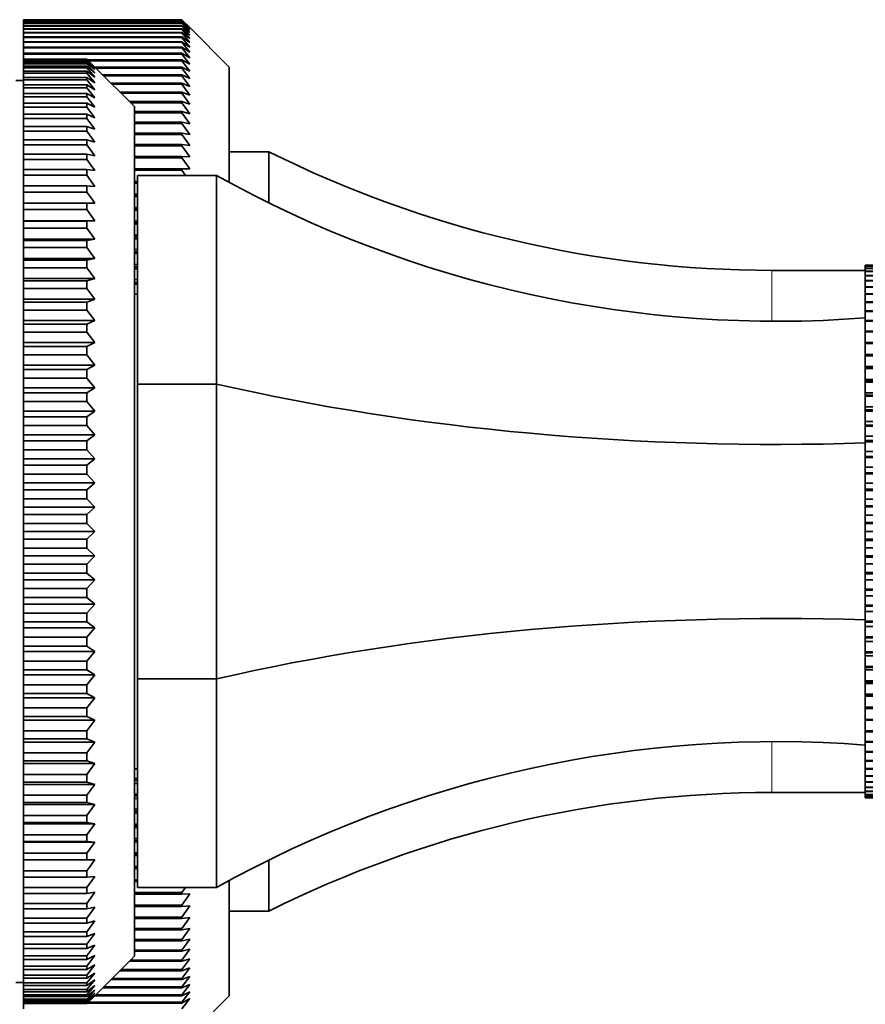
# Model space of a CAD drawing. Units: millimetres. Extents: x 0 to 1501, y 0 to 1253.
# Drawn here: x 1271 to 1324, y 670 to 732 of the extents above; entities that cross this region are included whole.
import ezdxf

# ---------------------------------------------------------------- set-up
doc = ezdxf.new("R2010")
doc.units = ezdxf.units.MM
doc.layers.add('DV3_Défaut', color=7, linetype='Continuous')
doc.layers.add('Défaut', color=7, linetype='Continuous')

# ---------------------------------------------------------------- blocks, each defined once
blk = doc.blocks.new('SE2')
at = {"layer": 'DV3_Défaut', "color": 7, "linetype": 'Continuous', "lineweight": 35}
for p, q in [((1271.275, 732.411), (1281.275, 732.411)), ((1271.275, 732.408), (1271.275, 732.411)), ((1271.275, 732.408), (1271.275, 732.374)), ((1281.275, 732.408), (1271.275, 732.408)), ((1271.275, 732.374), (1281.275, 732.374)), ((1271.275, 732.366), (1271.275, 732.374)), ((1271.275, 732.366), (1271.275, 732.297)), ((1281.275, 732.366), (1271.275, 732.366)), ((1271.275, 732.297), (1281.275, 732.297)), ((1271.275, 732.285), (1271.275, 732.297)), ((1271.275, 732.285), (1271.275, 732.182)), ((1281.275, 732.285), (1271.275, 732.285)), ((1271.275, 732.182), (1281.275, 732.182)), ((1271.275, 732.165), (1271.275, 732.182)), ((1271.275, 732.165), (1271.275, 732.027)), ((1281.275, 732.165), (1271.275, 732.165)), ((1271.275, 732.027), (1281.275, 732.027)), ((1271.275, 732.005), (1271.275, 732.027)), ((1271.275, 732.005), (1271.275, 731.833)), ((1281.275, 732.005), (1271.275, 732.005)), ((1281.275, 732.411), (1281.775, 731.914)), ((1281.275, 732.408), (1281.275, 732.411)), ((1281.775, 731.895), (1281.275, 732.408)), ((1281.275, 732.374), (1281.775, 731.895)), ((1281.275, 732.366), (1281.275, 732.374)), ((1281.775, 731.837), (1281.275, 732.366)), ((1281.275, 732.297), (1281.775, 731.837)), ((1281.275, 732.285), (1281.275, 732.297)), ((1281.775, 731.74), (1281.275, 732.285)), ((1281.275, 732.182), (1281.775, 731.74)), ((1281.275, 732.165), (1281.275, 732.182)), ((1281.775, 731.604), (1281.275, 732.165)), ((1281.275, 732.027), (1281.775, 731.604)), ((1281.275, 732.005), (1281.275, 732.027)), ((1281.775, 731.431), (1281.275, 732.005)), ((1284.275, 729.414), (1281.775, 731.914)), ((1271.275, 731.833), (1281.275, 731.833)), ((1271.275, 731.807), (1271.275, 731.833)), ((1271.275, 731.807), (1271.275, 731.601)), ((1281.275, 731.807), (1271.275, 731.807)), ((1271.275, 731.601), (1281.275, 731.601)), ((1271.275, 731.57), (1271.275, 731.601)), ((1271.275, 731.57), (1271.275, 731.33)), ((1281.275, 731.57), (1271.275, 731.57)), ((1271.275, 731.33), (1281.275, 731.33)), ((1271.275, 731.294), (1271.275, 731.33)), ((1271.275, 731.294), (1271.275, 731.021)), ((1281.275, 731.294), (1271.275, 731.294)), ((1281.275, 731.833), (1281.775, 731.431)), ((1281.275, 731.807), (1281.275, 731.833)), ((1281.775, 731.218), (1281.275, 731.807)), ((1281.275, 731.601), (1281.775, 731.218)), ((1281.275, 731.57), (1281.275, 731.601)), ((1281.775, 730.968), (1281.275, 731.57)), ((1281.275, 731.33), (1281.775, 730.968)), ((1281.275, 731.294), (1281.275, 731.33)), ((1281.775, 730.681), (1281.275, 731.294)), ((1271.275, 731.021), (1281.275, 731.021)), ((1271.275, 730.981), (1271.275, 731.021)), ((1271.275, 730.981), (1271.275, 730.674)), ((1281.275, 730.981), (1271.275, 730.981)), ((1271.275, 730.674), (1281.275, 730.674)), ((1271.275, 730.63), (1271.275, 730.674)), ((1271.275, 730.63), (1271.275, 730.29)), ((1281.275, 730.63), (1271.275, 730.63)), ((1281.275, 731.021), (1281.775, 730.681)), ((1281.275, 730.981), (1281.275, 731.021)), ((1281.775, 730.356), (1281.275, 730.981)), ((1281.275, 730.674), (1281.775, 730.356)), ((1281.275, 730.63), (1281.275, 730.674)), ((1281.775, 729.994), (1281.275, 730.63)), ((1271.275, 730.29), (1281.275, 730.29)), ((1271.275, 730.241), (1271.275, 730.29)), ((1271.275, 730.241), (1271.275, 729.91)), ((1281.275, 730.241), (1271.275, 730.241)), ((1281.275, 730.29), (1281.775, 729.994)), ((1281.275, 730.241), (1281.275, 730.29)), ((1281.775, 729.595), (1281.275, 730.241)), ((1271.275, 729.91), (1275.275, 729.91)), ((1271.275, 729.895), (1271.275, 729.91)), ((1271.275, 729.895), (1271.275, 729.843)), ((1275.275, 729.895), (1271.275, 729.895)), ((1271.275, 729.843), (1275.275, 729.843)), ((1271.275, 729.799), (1271.275, 729.843)), ((1271.275, 729.799), (1271.275, 729.695)), ((1275.275, 729.799), (1271.275, 729.799)), ((1271.275, 729.695), (1275.275, 729.695)), ((1271.275, 729.62), (1271.275, 729.695)), ((1271.275, 729.62), (1271.275, 729.465)), ((1275.275, 729.62), (1271.275, 729.62)), ((1271.275, 729.465), (1275.275, 729.465)), ((1271.275, 729.361), (1271.275, 729.465)), ((1275.275, 729.91), (1275.775, 729.414)), ((1275.275, 729.895), (1275.275, 729.91)), ((1275.775, 729.374), (1275.275, 729.895)), ((1275.275, 729.843), (1275.775, 729.374)), ((1275.275, 729.799), (1275.275, 729.843)), ((1275.775, 729.254), (1275.275, 729.799)), ((1275.275, 729.695), (1275.775, 729.254)), ((1275.275, 729.62), (1275.275, 729.695)), ((1275.775, 729.053), (1275.275, 729.62)), ((1275.275, 729.465), (1275.775, 729.053)), ((1275.275, 729.361), (1275.275, 729.465)), ((1275.316, 729.869), (1281.275, 729.869)), ((1281.275, 729.816), (1275.37, 729.816)), ((1278.275, 726.914), (1275.775, 729.414)), ((1275.777, 729.412), (1281.275, 729.412)), ((1281.275, 729.869), (1281.775, 729.595)), ((1281.275, 729.816), (1281.275, 729.869)), ((1281.775, 729.161), (1281.275, 729.816)), ((1281.275, 729.412), (1281.775, 729.161)), ((1281.275, 729.355), (1281.275, 729.412)), ((1284.275, 722.125), (1284.275, 729.414)), ((1271.275, 729.361), (1271.275, 729.155)), ((1275.275, 729.361), (1271.275, 729.361)), ((1271.275, 729.155), (1275.275, 729.155)), ((1271.275, 729.022), (1271.275, 729.155)), ((1271.275, 729.022), (1271.275, 728.765)), ((1275.275, 729.022), (1271.275, 729.022)), ((1271.275, 728.765), (1275.275, 728.765)), ((1271.275, 728.603), (1271.275, 728.765)), ((1275.775, 728.773), (1275.275, 729.361)), ((1275.275, 729.155), (1275.775, 728.773)), ((1275.275, 729.022), (1275.275, 729.155)), ((1275.775, 728.414), (1275.275, 729.022)), ((1275.275, 728.765), (1275.775, 728.414)), ((1275.275, 728.603), (1275.275, 728.765)), ((1281.275, 729.355), (1275.835, 729.355)), ((1276.27, 728.919), (1281.275, 728.919)), ((1281.275, 728.857), (1276.332, 728.857)), ((1281.775, 728.691), (1281.275, 729.355)), ((1281.275, 728.919), (1281.775, 728.691)), ((1281.275, 728.857), (1281.275, 728.919)), ((1281.775, 728.186), (1281.275, 728.857)), ((1271.275, 728.564), (1270.775, 728.564)), ((1271.275, 728.603), (1271.275, 728.296)), ((1275.275, 728.603), (1271.275, 728.603)), ((1271.275, 728.296), (1275.275, 728.296)), ((1271.275, 728.106), (1271.275, 728.296)), ((1275.775, 727.978), (1275.275, 728.603)), ((1275.275, 728.296), (1275.775, 727.978)), ((1275.275, 728.106), (1275.275, 728.296)), ((1276.798, 728.391), (1281.275, 728.391)), ((1281.275, 728.325), (1276.864, 728.325)), ((1281.275, 728.391), (1281.775, 728.186)), ((1281.275, 728.325), (1281.275, 728.391)), ((1281.775, 727.647), (1281.275, 728.325)), ((1271.275, 728.106), (1271.275, 727.75)), ((1275.275, 728.106), (1271.275, 728.106)), ((1271.275, 727.75), (1275.275, 727.75)), ((1271.275, 727.532), (1271.275, 727.75)), ((1271.275, 727.532), (1271.275, 727.128)), ((1275.275, 727.532), (1271.275, 727.532)), ((1275.775, 727.465), (1275.275, 728.106)), ((1275.275, 727.75), (1275.775, 727.465)), ((1275.275, 727.532), (1275.275, 727.75)), ((1275.775, 726.877), (1275.275, 727.532)), ((1277.36, 727.829), (1281.275, 727.829)), ((1281.275, 727.759), (1277.431, 727.759)), ((1281.275, 727.829), (1281.775, 727.647)), ((1281.275, 727.759), (1281.275, 727.829)), ((1281.775, 727.075), (1281.275, 727.759)), ((1271.275, 727.128), (1275.275, 727.128)), ((1271.275, 726.882), (1271.275, 727.128)), ((1275.275, 727.128), (1275.775, 726.877)), ((1275.275, 726.882), (1275.275, 727.128)), ((1277.956, 727.233), (1281.275, 727.233)), ((1281.275, 727.158), (1278.031, 727.158)), ((1278.275, 726.914), (1278.275, 673.214)), ((1281.275, 727.233), (1281.775, 727.075)), ((1281.275, 727.158), (1281.275, 727.233)), ((1281.775, 726.469), (1281.275, 727.158)), ((1271.275, 726.882), (1271.275, 726.432)), ((1275.275, 726.882), (1271.275, 726.882)), ((1271.275, 726.432), (1275.275, 726.432)), ((1271.275, 726.16), (1271.275, 726.432)), ((1275.775, 726.215), (1275.275, 726.882)), ((1275.275, 726.432), (1275.775, 726.215)), ((1275.275, 726.16), (1275.275, 726.432)), ((1278.275, 726.603), (1281.275, 726.603)), ((1281.275, 726.525), (1278.275, 726.525)), ((1281.275, 726.603), (1281.775, 726.469)), ((1281.275, 726.525), (1281.275, 726.603)), ((1281.775, 725.832), (1281.275, 726.525)), ((1271.275, 726.16), (1271.275, 725.664)), ((1275.275, 726.16), (1271.275, 726.16)), ((1271.275, 725.664), (1275.275, 725.664)), ((1271.275, 725.365), (1271.275, 725.664)), ((1275.775, 725.482), (1275.275, 726.16)), ((1275.275, 725.664), (1275.775, 725.482)), ((1275.275, 725.365), (1275.275, 725.664)), ((1278.275, 725.941), (1281.275, 725.941)), ((1281.275, 725.859), (1278.275, 725.859)), ((1281.275, 725.941), (1281.775, 725.832)), ((1281.275, 725.859), (1281.275, 725.941)), ((1281.775, 725.163), (1281.275, 725.859)), ((1271.275, 725.365), (1271.275, 724.825)), ((1275.275, 725.365), (1271.275, 725.365)), ((1275.775, 724.679), (1275.275, 725.365)), ((1278.275, 725.248), (1281.275, 725.248)), ((1281.275, 725.162), (1278.275, 725.162)), ((1281.275, 725.248), (1281.775, 725.163)), ((1281.275, 725.162), (1281.275, 725.248)), ((1281.775, 724.463), (1281.275, 725.162)), ((1271.275, 724.825), (1275.275, 724.825)), ((1271.275, 724.502), (1271.275, 724.825)), ((1271.275, 724.502), (1271.275, 723.919)), ((1275.275, 724.502), (1271.275, 724.502)), ((1275.275, 724.825), (1275.775, 724.679)), ((1275.275, 724.502), (1275.275, 724.825)), ((1275.775, 723.809), (1275.275, 724.502)), ((1278.275, 724.524), (1281.275, 724.524)), ((1281.275, 724.434), (1278.275, 724.434)), ((1281.275, 724.524), (1281.775, 724.463)), ((1281.275, 724.434), (1281.275, 724.524)), ((1281.775, 723.734), (1281.275, 724.434)), ((1271.275, 723.919), (1275.275, 723.919)), ((1271.275, 723.571), (1271.275, 723.919)), ((1275.275, 723.919), (1275.775, 723.809)), ((1275.275, 723.571), (1275.275, 723.919)), ((1286.775, 724.064), (1284.275, 724.064)), ((1286.775, 720.833), (1286.775, 724.064)), ((1271.275, 723.571), (1271.275, 722.947)), ((1275.275, 723.571), (1271.275, 723.571)), ((1275.775, 722.874), (1275.275, 723.571)), ((1278.275, 723.77), (1281.275, 723.77)), ((1281.275, 723.677), (1278.275, 723.677)), ((1281.275, 723.77), (1281.775, 723.734)), ((1281.275, 723.677), (1281.275, 723.77)), ((1281.775, 722.975), (1281.275, 723.677)), ((1271.275, 722.947), (1275.275, 722.947)), ((1271.275, 722.576), (1271.275, 722.947)), ((1271.275, 722.576), (1271.275, 721.912)), ((1275.275, 722.576), (1271.275, 722.576)), ((1275.275, 722.947), (1275.775, 722.874)), ((1275.275, 722.576), (1275.275, 722.947)), ((1275.775, 721.876), (1275.275, 722.576)), ((1278.275, 722.988), (1281.275, 722.988)), ((1281.275, 722.891), (1278.275, 722.891)), ((1278.475, 709.384), (1278.475, 722.564)), ((1283.475, 722.564), (1278.475, 722.564)), ((1281.275, 722.988), (1281.775, 722.975)), ((1281.275, 722.891), (1281.275, 722.988)), ((1281.507, 722.564), (1281.275, 722.891)), ((1283.475, 709.384), (1283.475, 722.564)), ((1271.275, 721.912), (1275.275, 721.912)), ((1271.275, 721.519), (1271.275, 721.912)), ((1275.275, 721.912), (1275.775, 721.876)), ((1275.275, 721.519), (1275.275, 721.912)), ((1278.475, 722.189), (1278.275, 722.189)), ((1278.275, 722.177), (1278.475, 722.177)), ((1278.475, 722.077), (1278.275, 722.077)), ((1271.275, 721.519), (1271.275, 720.818)), ((1275.275, 721.519), (1271.275, 721.519)), ((1278.475, 721.376), (1278.275, 721.376)), ((1278.275, 721.34), (1278.475, 721.34)), ((1271.275, 720.818), (1275.275, 720.818)), ((1271.275, 720.404), (1271.275, 720.818)), ((1275.275, 720.818), (1275.775, 720.818)), ((1275.275, 720.404), (1275.275, 720.818)), ((1278.475, 721.236), (1278.275, 721.236)), ((1271.275, 720.404), (1271.275, 719.703)), ((1275.275, 720.404), (1271.275, 720.404)), ((1275.775, 719.703), (1275.275, 720.404)), ((1278.475, 720.537), (1278.275, 720.537)), ((1278.275, 720.476), (1278.475, 720.476)), ((1278.475, 720.37), (1278.275, 720.37)), ((1271.275, 719.703), (1271.275, 719.667)), ((1275.775, 719.703), (1271.275, 719.703)), ((1271.275, 719.667), (1275.275, 719.667)), ((1271.275, 719.232), (1271.275, 719.667)), ((1275.275, 719.667), (1275.775, 719.703)), ((1275.275, 719.232), (1275.275, 719.667)), ((1278.475, 719.673), (1278.275, 719.673)), ((1278.275, 719.588), (1278.475, 719.588)), ((1278.475, 719.478), (1278.275, 719.478)), ((1271.275, 719.232), (1271.275, 718.535)), ((1275.275, 719.232), (1271.275, 719.232)), ((1275.775, 718.535), (1275.275, 719.232)), ((1271.275, 718.535), (1271.275, 718.462)), ((1275.775, 718.535), (1271.275, 718.535)), ((1271.275, 718.462), (1275.275, 718.462)), ((1271.275, 718.009), (1271.275, 718.462)), ((1275.275, 718.462), (1275.775, 718.535)), ((1275.275, 718.009), (1275.275, 718.462)), ((1278.475, 718.785), (1278.275, 718.785)), ((1278.275, 718.676), (1278.475, 718.676)), ((1278.475, 718.564), (1278.275, 718.564)), ((1271.275, 718.009), (1271.275, 717.316)), ((1275.275, 718.009), (1271.275, 718.009)), ((1275.775, 717.316), (1275.275, 718.009)), ((1278.475, 717.875), (1278.275, 717.875)), ((1278.275, 717.741), (1278.475, 717.741)), ((1278.475, 717.626), (1278.275, 717.626)), ((1271.275, 717.316), (1271.275, 717.206)), ((1275.775, 717.316), (1271.275, 717.316)), ((1271.275, 717.206), (1275.275, 717.206)), ((1271.275, 716.736), (1271.275, 717.206)), ((1275.275, 717.206), (1275.775, 717.316)), ((1275.275, 716.736), (1275.275, 717.206)), ((1278.475, 716.942), (1278.275, 716.942)), ((1271.275, 716.736), (1271.275, 716.05)), ((1275.275, 716.736), (1271.275, 716.736)), ((1275.775, 716.05), (1275.275, 716.736)), ((1278.275, 716.785), (1278.475, 716.785)), ((1278.475, 716.667), (1278.275, 716.667)), ((1318.569, 716.564), (1324.475, 716.564)), ((1324.475, 716.897), (1326.975, 716.897)), ((1324.475, 716.894), (1324.475, 716.897)), ((1324.475, 716.894), (1324.475, 716.832)), ((1326.975, 716.894), (1324.475, 716.894)), ((1324.475, 716.832), (1326.975, 716.832)), ((1324.475, 716.826), (1324.475, 716.832)), ((1324.475, 716.826), (1324.475, 716.702)), ((1326.975, 716.826), (1324.475, 716.826)), ((1324.475, 716.702), (1326.975, 716.702)), ((1324.475, 716.691), (1324.475, 716.702)), ((1324.475, 716.691), (1324.475, 716.506)), ((1326.975, 716.691), (1324.475, 716.691)), ((1324.475, 716.506), (1326.975, 716.506)), ((1324.475, 716.49), (1324.475, 716.506)), ((1324.475, 716.49), (1324.475, 716.245)), ((1326.975, 716.49), (1324.475, 716.49)), ((1271.275, 716.05), (1271.275, 715.904)), ((1275.775, 716.05), (1271.275, 716.05)), ((1271.275, 715.904), (1275.275, 715.904)), ((1271.275, 715.417), (1271.275, 715.904)), ((1275.275, 715.904), (1275.775, 716.05)), ((1275.275, 715.417), (1275.275, 715.904)), ((1278.475, 715.989), (1278.275, 715.989)), ((1278.275, 715.808), (1278.475, 715.808)), ((1278.475, 715.688), (1278.275, 715.688)), ((1324.475, 716.245), (1326.975, 716.245)), ((1324.475, 716.225), (1324.475, 716.245)), ((1324.475, 716.225), (1324.475, 715.921)), ((1326.975, 716.225), (1324.475, 716.225)), ((1324.475, 715.921), (1326.975, 715.921)), ((1324.475, 715.896), (1324.475, 715.921)), ((1324.475, 715.896), (1324.475, 715.533)), ((1326.975, 715.896), (1324.475, 715.896)), ((1271.275, 715.417), (1271.275, 714.739)), ((1275.275, 715.417), (1271.275, 715.417)), ((1275.775, 714.739), (1275.275, 715.417)), ((1324.475, 715.533), (1326.975, 715.533)), ((1324.475, 715.504), (1324.475, 715.533)), ((1324.475, 715.504), (1324.475, 715.085)), ((1326.975, 715.504), (1324.475, 715.504)), ((1324.475, 715.085), (1326.975, 715.085)), ((1324.475, 715.052), (1324.475, 715.085)), ((1271.275, 714.739), (1271.275, 714.558)), ((1275.775, 714.739), (1271.275, 714.739)), ((1271.275, 714.558), (1275.275, 714.558)), ((1271.275, 714.056), (1271.275, 714.558)), ((1275.275, 714.558), (1275.775, 714.739)), ((1275.275, 714.056), (1275.275, 714.558)), ((1278.475, 715.064), (1278.275, 715.064)), ((1324.475, 715.052), (1324.475, 714.577)), ((1326.975, 715.052), (1324.475, 715.052)), ((1324.475, 714.577), (1326.975, 714.577)), ((1324.475, 714.54), (1324.475, 714.577)), ((1324.475, 714.54), (1324.475, 714.012)), ((1326.975, 714.54), (1324.475, 714.54)), ((1271.275, 714.056), (1271.275, 713.389)), ((1275.275, 714.056), (1271.275, 714.056)), ((1275.775, 713.389), (1275.275, 714.056)), ((1324.475, 714.012), (1326.975, 714.012)), ((1324.475, 713.972), (1324.475, 714.012)), ((1324.475, 713.972), (1324.475, 713.392)), ((1326.975, 713.972), (1324.475, 713.972)), ((1271.275, 713.389), (1271.275, 713.172)), ((1275.775, 713.389), (1271.275, 713.389)), ((1275.275, 713.172), (1275.775, 713.389)), ((1324.475, 713.392), (1326.975, 713.392)), ((1324.475, 713.348), (1324.475, 713.392)), ((1324.475, 713.348), (1324.475, 712.72)), ((1326.975, 713.348), (1324.475, 713.348)), ((1271.275, 713.172), (1275.275, 713.172)), ((1271.275, 712.657), (1271.275, 713.172)), ((1271.275, 712.657), (1271.275, 712.002)), ((1275.275, 712.657), (1271.275, 712.657)), ((1275.275, 712.657), (1275.275, 713.172)), ((1275.775, 712.002), (1275.275, 712.657)), ((1324.475, 712.72), (1326.975, 712.72)), ((1324.475, 712.672), (1324.475, 712.72)), ((1324.475, 712.672), (1324.475, 711.997)), ((1326.975, 712.672), (1324.475, 712.672)), ((1271.275, 712.002), (1271.275, 711.751)), ((1275.775, 712.002), (1271.275, 712.002)), ((1275.275, 711.751), (1275.775, 712.002)), ((1324.475, 711.997), (1326.975, 711.997)), ((1324.475, 711.946), (1324.475, 711.997)), ((1271.275, 711.751), (1275.275, 711.751)), ((1271.275, 711.223), (1271.275, 711.751)), ((1275.275, 711.223), (1275.275, 711.751)), ((1324.475, 711.946), (1324.475, 711.25)), ((1326.975, 711.946), (1324.475, 711.946)), ((1271.275, 711.223), (1271.275, 710.583)), ((1275.275, 711.223), (1271.275, 711.223)), ((1275.775, 710.583), (1275.275, 711.223)), ((1324.475, 711.25), (1324.475, 711.228)), ((1327.004, 711.25), (1324.475, 711.25)), ((1324.475, 711.228), (1326.975, 711.228)), ((1324.475, 711.173), (1324.475, 711.228)), ((1324.475, 711.173), (1324.475, 710.48)), ((1326.975, 711.173), (1324.475, 711.173)), ((1271.275, 710.583), (1271.275, 710.297)), ((1275.775, 710.583), (1271.275, 710.583)), ((1271.275, 710.297), (1275.275, 710.297)), ((1271.275, 709.759), (1271.275, 710.297)), ((1275.275, 710.297), (1275.775, 710.583)), ((1275.275, 709.759), (1275.275, 710.297)), ((1324.475, 710.48), (1324.475, 710.414)), ((1327.004, 710.48), (1324.475, 710.48)), ((1324.475, 710.414), (1326.975, 710.414)), ((1324.475, 710.357), (1324.475, 710.414)), ((1324.475, 710.357), (1324.475, 709.669)), ((1326.975, 710.357), (1324.475, 710.357)), ((1271.275, 709.759), (1271.275, 709.134)), ((1275.275, 709.759), (1271.275, 709.759)), ((1275.775, 709.134), (1275.275, 709.759)), ((1324.475, 709.669), (1324.475, 709.559)), ((1327.004, 709.669), (1324.475, 709.669)), ((1324.475, 709.559), (1326.975, 709.559)), ((1324.475, 709.5), (1324.475, 709.559)), ((1324.475, 709.5), (1324.475, 708.82)), ((1326.975, 709.5), (1324.475, 709.5)), ((1271.275, 709.134), (1271.275, 708.816)), ((1275.775, 709.134), (1271.275, 709.134)), ((1275.275, 708.816), (1275.775, 709.134)), ((1278.475, 690.745), (1278.475, 709.384)), ((1283.475, 709.384), (1278.475, 709.384)), ((1283.475, 690.745), (1283.475, 709.384)), ((1271.275, 708.816), (1275.275, 708.816)), ((1271.275, 708.268), (1271.275, 708.816)), ((1271.275, 708.268), (1271.275, 707.661)), ((1275.275, 708.268), (1271.275, 708.268)), ((1275.275, 708.268), (1275.275, 708.816)), ((1275.775, 707.661), (1275.275, 708.268)), ((1324.475, 708.82), (1324.475, 708.668)), ((1327.004, 708.82), (1324.475, 708.82)), ((1324.475, 708.668), (1326.975, 708.668)), ((1324.475, 708.605), (1324.475, 708.668)), ((1324.475, 708.605), (1324.475, 707.936)), ((1326.975, 708.605), (1324.475, 708.605)), ((1271.275, 707.661), (1271.275, 707.31)), ((1275.775, 707.661), (1271.275, 707.661)), ((1275.275, 707.31), (1275.775, 707.661)), ((1324.475, 707.936), (1324.475, 707.742)), ((1327.004, 707.936), (1324.475, 707.936)), ((1324.475, 707.742), (1326.975, 707.742)), ((1324.475, 707.677), (1324.475, 707.742)), ((1324.475, 707.677), (1324.475, 707.021)), ((1326.975, 707.677), (1324.475, 707.677)), ((1271.275, 707.31), (1275.275, 707.31)), ((1271.275, 706.755), (1271.275, 707.31)), ((1275.275, 706.755), (1275.275, 707.31)), ((1324.475, 707.021), (1324.475, 706.785)), ((1327.004, 707.021), (1324.475, 707.021)), ((1271.275, 706.755), (1271.275, 706.167)), ((1275.275, 706.755), (1271.275, 706.755)), ((1275.775, 706.167), (1275.275, 706.755)), ((1324.475, 706.785), (1326.975, 706.785)), ((1324.475, 706.719), (1324.475, 706.785)), ((1324.475, 706.719), (1324.475, 706.079)), ((1326.975, 706.719), (1324.475, 706.719)), ((1271.275, 706.167), (1271.275, 705.785)), ((1275.775, 706.167), (1271.275, 706.167)), ((1271.275, 705.785), (1275.275, 705.785)), ((1271.275, 705.223), (1271.275, 705.785)), ((1275.275, 705.785), (1275.775, 706.167)), ((1275.275, 705.223), (1275.275, 705.785)), ((1324.475, 706.079), (1324.475, 705.803)), ((1327.004, 706.079), (1324.475, 706.079)), ((1324.475, 705.803), (1326.975, 705.803)), ((1324.475, 705.735), (1324.475, 705.803)), ((1324.475, 705.735), (1324.475, 705.114)), ((1326.975, 705.735), (1324.475, 705.735)), ((1271.275, 705.223), (1271.275, 704.656)), ((1275.275, 705.223), (1271.275, 705.223)), ((1275.775, 704.656), (1275.275, 705.223)), ((1324.475, 705.114), (1324.475, 704.797)), ((1327.004, 705.114), (1324.475, 705.114)), ((1271.275, 704.656), (1271.275, 704.244)), ((1275.775, 704.656), (1271.275, 704.656)), ((1275.275, 704.244), (1275.775, 704.656)), ((1324.475, 704.797), (1326.975, 704.797)), ((1324.475, 704.728), (1324.475, 704.797)), ((1324.475, 704.728), (1324.475, 704.128)), ((1326.975, 704.728), (1324.475, 704.728)), ((1271.275, 704.244), (1275.275, 704.244)), ((1271.275, 703.677), (1271.275, 704.244)), ((1275.275, 703.677), (1275.275, 704.244)), ((1324.475, 704.128), (1324.475, 703.773)), ((1327.004, 704.128), (1324.475, 704.128)), ((1271.275, 703.677), (1271.275, 703.132)), ((1275.275, 703.677), (1271.275, 703.677)), ((1275.775, 703.132), (1275.275, 703.677)), ((1324.475, 703.773), (1326.975, 703.773)), ((1324.475, 703.703), (1324.475, 703.773)), ((1324.475, 703.703), (1324.475, 703.126)), ((1326.975, 703.703), (1324.475, 703.703)), ((1271.275, 703.132), (1271.275, 702.691)), ((1275.775, 703.132), (1271.275, 703.132)), ((1271.275, 702.691), (1275.275, 702.691)), ((1271.275, 702.122), (1271.275, 702.691)), ((1275.275, 702.691), (1275.775, 703.132)), ((1275.275, 702.122), (1275.275, 702.691)), ((1324.475, 703.126), (1324.475, 702.734)), ((1327.004, 703.126), (1324.475, 703.126)), ((1324.475, 702.734), (1326.975, 702.734)), ((1324.475, 702.663), (1324.475, 702.734)), ((1324.475, 702.663), (1324.475, 702.112)), ((1326.975, 702.663), (1324.475, 702.663)), ((1271.275, 702.122), (1271.275, 701.601)), ((1275.275, 702.122), (1271.275, 702.122)), ((1275.775, 701.601), (1275.275, 702.122)), ((1324.475, 702.112), (1324.475, 701.685)), ((1327.004, 702.112), (1324.475, 702.112)), ((1271.275, 701.601), (1271.275, 701.131)), ((1275.775, 701.601), (1271.275, 701.601)), ((1275.275, 701.131), (1275.775, 701.601)), ((1324.475, 701.685), (1326.975, 701.685)), ((1324.475, 701.613), (1324.475, 701.685)), ((1324.475, 701.613), (1324.475, 701.09)), ((1326.975, 701.613), (1324.475, 701.613)), ((1271.275, 701.131), (1275.275, 701.131)), ((1271.275, 700.56), (1271.275, 701.131)), ((1275.275, 700.56), (1275.275, 701.131)), ((1324.475, 701.09), (1324.475, 700.63)), ((1327.004, 701.09), (1324.475, 701.09)), ((1271.275, 700.56), (1271.275, 700.064)), ((1275.275, 700.56), (1271.275, 700.56)), ((1275.775, 700.064), (1275.275, 700.56)), ((1324.475, 700.63), (1326.975, 700.63)), ((1324.475, 700.557), (1324.475, 700.63)), ((1324.475, 700.557), (1324.475, 700.064)), ((1326.975, 700.557), (1324.475, 700.557)), ((1271.275, 700.064), (1271.275, 699.569)), ((1275.775, 700.064), (1271.275, 700.064)), ((1271.275, 699.569), (1275.275, 699.569)), ((1271.275, 698.998), (1271.275, 699.569)), ((1275.275, 699.569), (1275.775, 700.064)), ((1275.275, 698.998), (1275.275, 699.569)), ((1324.475, 700.064), (1324.475, 699.572)), ((1327.004, 700.064), (1324.475, 700.064)), ((1324.475, 699.572), (1326.975, 699.572)), ((1324.475, 699.499), (1324.475, 699.572)), ((1271.275, 698.998), (1271.275, 698.528)), ((1275.275, 698.998), (1271.275, 698.998)), ((1275.775, 698.528), (1275.275, 698.998)), ((1324.475, 699.499), (1324.475, 699.038)), ((1326.975, 699.499), (1324.475, 699.499)), ((1324.475, 699.038), (1324.475, 698.516)), ((1327.004, 699.038), (1324.475, 699.038)), ((1271.275, 698.528), (1271.275, 698.007)), ((1275.775, 698.528), (1271.275, 698.528)), ((1275.275, 698.007), (1275.775, 698.528)), ((1324.475, 698.516), (1326.975, 698.516)), ((1324.475, 698.444), (1324.475, 698.516)), ((1324.475, 698.444), (1324.475, 698.017)), ((1326.975, 698.444), (1324.475, 698.444)), ((1271.275, 698.007), (1275.275, 698.007)), ((1271.275, 697.438), (1271.275, 698.007)), ((1275.275, 697.438), (1275.275, 698.007)), ((1324.475, 698.017), (1324.475, 697.466)), ((1327.004, 698.017), (1324.475, 698.017)), ((1271.275, 697.438), (1271.275, 696.997)), ((1275.275, 697.438), (1271.275, 697.438)), ((1275.775, 696.997), (1275.275, 697.438)), ((1324.475, 697.466), (1326.975, 697.466)), ((1324.475, 697.394), (1324.475, 697.466)), ((1324.475, 697.394), (1324.475, 697.003)), ((1326.975, 697.394), (1324.475, 697.394)), ((1271.275, 696.997), (1271.275, 696.452)), ((1275.775, 696.997), (1271.275, 696.997)), ((1271.275, 696.452), (1275.275, 696.452)), ((1271.275, 695.885), (1271.275, 696.452)), ((1275.275, 696.452), (1275.775, 696.997)), ((1275.275, 695.885), (1275.275, 696.452)), ((1324.475, 697.003), (1324.475, 696.426)), ((1327.004, 697.003), (1324.475, 697.003)), ((1324.475, 696.426), (1326.975, 696.426)), ((1324.475, 696.356), (1324.475, 696.426)), ((1271.275, 695.885), (1271.275, 695.473)), ((1275.275, 695.885), (1271.275, 695.885)), ((1275.775, 695.473), (1275.275, 695.885)), ((1324.475, 696.356), (1324.475, 696.001)), ((1326.975, 696.356), (1324.475, 696.356)), ((1324.475, 696.001), (1324.475, 695.401)), ((1327.004, 696.001), (1324.475, 696.001)), ((1271.275, 695.473), (1271.275, 694.906)), ((1275.775, 695.473), (1271.275, 695.473)), ((1275.275, 694.906), (1275.775, 695.473)), ((1324.475, 695.401), (1326.975, 695.401)), ((1324.475, 695.332), (1324.475, 695.401)), ((1324.475, 695.332), (1324.475, 695.015)), ((1326.975, 695.332), (1324.475, 695.332)), ((1271.275, 694.906), (1275.275, 694.906)), ((1271.275, 694.344), (1271.275, 694.906)), ((1275.275, 694.344), (1275.275, 694.906)), ((1324.475, 695.015), (1324.475, 694.394)), ((1327.004, 695.015), (1324.475, 695.015)), ((1271.275, 694.344), (1271.275, 693.962)), ((1275.275, 694.344), (1271.275, 694.344)), ((1271.275, 693.962), (1271.275, 693.374)), ((1275.775, 693.962), (1271.275, 693.962)), ((1275.775, 693.962), (1275.275, 694.344)), ((1275.275, 693.374), (1275.775, 693.962)), ((1324.475, 694.394), (1326.975, 694.394)), ((1324.475, 694.326), (1324.475, 694.394)), ((1324.475, 694.326), (1324.475, 694.05)), ((1326.975, 694.326), (1324.475, 694.326)), ((1324.475, 694.05), (1324.475, 693.41)), ((1327.004, 694.05), (1324.475, 694.05)), ((1271.275, 693.374), (1275.275, 693.374)), ((1271.275, 692.819), (1271.275, 693.374)), ((1275.275, 692.819), (1275.275, 693.374)), ((1324.475, 693.41), (1326.975, 693.41)), ((1324.475, 693.344), (1324.475, 693.41)), ((1324.475, 693.344), (1324.475, 693.107)), ((1326.975, 693.344), (1324.475, 693.344)), ((1271.275, 692.819), (1271.275, 692.468)), ((1275.275, 692.819), (1271.275, 692.819)), ((1275.775, 692.468), (1275.275, 692.819)), ((1324.475, 693.107), (1324.475, 692.452)), ((1327.004, 693.107), (1324.475, 693.107)), ((1271.275, 692.468), (1271.275, 691.861)), ((1275.775, 692.468), (1271.275, 692.468)), ((1275.275, 691.861), (1275.775, 692.468)), ((1324.475, 692.452), (1326.975, 692.452)), ((1324.475, 692.387), (1324.475, 692.452)), ((1324.475, 692.387), (1324.475, 692.193)), ((1326.975, 692.387), (1324.475, 692.387)), ((1324.475, 692.193), (1324.475, 691.524)), ((1327.004, 692.193), (1324.475, 692.193)), ((1271.275, 691.861), (1275.275, 691.861)), ((1271.275, 691.313), (1271.275, 691.861)), ((1275.275, 691.313), (1275.275, 691.861)), ((1324.475, 691.524), (1326.975, 691.524)), ((1324.475, 691.461), (1324.475, 691.524)), ((1324.475, 691.461), (1324.475, 691.309)), ((1326.975, 691.461), (1324.475, 691.461)), ((1271.275, 691.313), (1271.275, 690.995)), ((1275.275, 691.313), (1271.275, 691.313)), ((1271.275, 690.995), (1271.275, 690.37)), ((1275.775, 690.995), (1271.275, 690.995)), ((1275.775, 690.995), (1275.275, 691.313)), ((1275.275, 690.37), (1275.775, 690.995)), ((1324.475, 691.309), (1324.475, 690.629)), ((1327.004, 691.309), (1324.475, 691.309)), ((1271.275, 690.37), (1275.275, 690.37)), ((1271.275, 689.832), (1271.275, 690.37)), ((1275.275, 689.832), (1275.275, 690.37)), ((1278.475, 677.564), (1278.475, 690.745)), ((1283.475, 690.745), (1278.475, 690.745)), ((1283.475, 677.564), (1283.475, 690.745)), ((1324.475, 690.629), (1326.975, 690.629)), ((1324.475, 690.569), (1324.475, 690.629)), ((1324.475, 690.569), (1324.475, 690.46)), ((1326.975, 690.569), (1324.475, 690.569)), ((1324.475, 690.46), (1324.475, 689.772)), ((1327.004, 690.46), (1324.475, 690.46)), ((1271.275, 689.832), (1271.275, 689.546)), ((1275.275, 689.832), (1271.275, 689.832)), ((1275.775, 689.546), (1275.275, 689.832)), ((1324.475, 689.772), (1326.975, 689.772)), ((1324.475, 689.715), (1324.475, 689.772)), ((1324.475, 689.715), (1324.475, 689.649)), ((1326.975, 689.715), (1324.475, 689.715)), ((1324.475, 689.649), (1324.475, 688.955)), ((1327.004, 689.649), (1324.475, 689.649)), ((1271.275, 689.546), (1271.275, 688.906)), ((1275.775, 689.546), (1271.275, 689.546)), ((1275.275, 688.906), (1275.775, 689.546)), ((1324.475, 688.955), (1326.975, 688.955)), ((1324.475, 688.901), (1324.475, 688.955)), ((1271.275, 688.906), (1275.275, 688.906)), ((1271.275, 688.378), (1271.275, 688.906)), ((1271.275, 688.378), (1271.275, 688.127)), ((1275.275, 688.378), (1271.275, 688.378)), ((1275.275, 688.378), (1275.275, 688.906)), ((1275.775, 688.127), (1275.275, 688.378)), ((1324.475, 688.901), (1324.475, 688.879)), ((1326.975, 688.901), (1324.475, 688.901)), ((1324.475, 688.879), (1324.475, 688.183)), ((1327.004, 688.879), (1324.475, 688.879)), ((1271.275, 688.127), (1271.275, 687.472)), ((1275.775, 688.127), (1271.275, 688.127)), ((1275.275, 687.472), (1275.775, 688.127)), ((1324.475, 688.183), (1326.975, 688.183)), ((1324.475, 688.132), (1324.475, 688.183)), ((1324.475, 688.132), (1324.475, 687.457)), ((1326.975, 688.132), (1324.475, 688.132)), ((1271.275, 687.472), (1275.275, 687.472)), ((1271.275, 686.957), (1271.275, 687.472)), ((1275.275, 686.957), (1275.275, 687.472)), ((1324.475, 687.457), (1326.975, 687.457)), ((1324.475, 687.409), (1324.475, 687.457)), ((1324.475, 687.409), (1324.475, 686.781)), ((1326.975, 687.409), (1324.475, 687.409)), ((1271.275, 686.957), (1271.275, 686.74)), ((1275.275, 686.957), (1271.275, 686.957)), ((1271.275, 686.74), (1271.275, 686.073)), ((1275.775, 686.74), (1271.275, 686.74)), ((1275.775, 686.74), (1275.275, 686.957)), ((1275.275, 686.073), (1275.775, 686.74)), ((1324.475, 686.781), (1326.975, 686.781)), ((1324.475, 686.737), (1324.475, 686.781)), ((1324.475, 686.737), (1324.475, 686.157)), ((1326.975, 686.737), (1324.475, 686.737)), ((1271.275, 686.073), (1275.275, 686.073)), ((1271.275, 685.571), (1271.275, 686.073)), ((1275.275, 685.571), (1275.275, 686.073)), ((1324.475, 686.157), (1326.975, 686.157)), ((1324.475, 686.117), (1324.475, 686.157)), ((1324.475, 686.117), (1324.475, 685.588)), ((1326.975, 686.117), (1324.475, 686.117)), ((1271.275, 685.571), (1271.275, 685.389)), ((1275.275, 685.571), (1271.275, 685.571)), ((1271.275, 685.389), (1271.275, 684.712)), ((1275.775, 685.389), (1271.275, 685.389)), ((1275.775, 685.389), (1275.275, 685.571)), ((1275.275, 684.712), (1275.775, 685.389)), ((1324.475, 685.588), (1326.975, 685.588)), ((1324.475, 685.552), (1324.475, 685.588)), ((1324.475, 685.552), (1324.475, 685.077)), ((1326.975, 685.552), (1324.475, 685.552)), ((1271.275, 684.712), (1275.275, 684.712)), ((1271.275, 684.225), (1271.275, 684.712)), ((1275.275, 684.225), (1275.275, 684.712)), ((1278.275, 685.064), (1278.475, 685.064)), ((1324.475, 685.077), (1326.975, 685.077)), ((1324.475, 685.044), (1324.475, 685.077)), ((1324.475, 685.044), (1324.475, 684.624)), ((1326.975, 685.044), (1324.475, 685.044)), ((1324.475, 684.624), (1326.975, 684.624)), ((1324.475, 684.596), (1324.475, 684.624)), ((1324.475, 684.596), (1324.475, 684.233)), ((1326.975, 684.596), (1324.475, 684.596)), ((1271.275, 684.225), (1271.275, 684.079)), ((1275.275, 684.225), (1271.275, 684.225)), ((1271.275, 684.079), (1271.275, 683.393)), ((1275.775, 684.079), (1271.275, 684.079)), ((1275.775, 684.079), (1275.275, 684.225)), ((1275.275, 683.393), (1275.775, 684.079)), ((1278.275, 684.441), (1278.475, 684.441)), ((1278.475, 684.321), (1278.275, 684.321)), ((1278.475, 684.139), (1278.275, 684.139)), ((1324.475, 684.233), (1326.975, 684.233)), ((1324.475, 684.208), (1324.475, 684.233)), ((1324.475, 684.208), (1324.475, 683.904)), ((1326.975, 684.208), (1324.475, 684.208)), ((1271.275, 683.393), (1275.275, 683.393)), ((1271.275, 682.923), (1271.275, 683.393)), ((1275.275, 682.923), (1275.275, 683.393)), ((1278.275, 683.462), (1278.475, 683.462)), ((1278.475, 683.344), (1278.275, 683.344)), ((1318.569, 683.564), (1324.475, 683.564)), ((1324.475, 683.904), (1326.975, 683.904)), ((1324.475, 683.884), (1324.475, 683.904)), ((1324.475, 683.884), (1324.475, 683.639)), ((1326.975, 683.884), (1324.475, 683.884)), ((1324.475, 683.639), (1326.975, 683.639)), ((1324.475, 683.623), (1324.475, 683.639)), ((1324.475, 683.623), (1324.475, 683.438)), ((1326.975, 683.623), (1324.475, 683.623)), ((1324.475, 683.438), (1326.975, 683.438)), ((1324.475, 683.427), (1324.475, 683.438)), ((1324.475, 683.427), (1324.475, 683.303)), ((1326.975, 683.427), (1324.475, 683.427)), ((1271.275, 682.923), (1271.275, 682.813)), ((1275.275, 682.923), (1271.275, 682.923)), ((1271.275, 682.813), (1271.275, 682.12)), ((1275.775, 682.813), (1271.275, 682.813)), ((1275.775, 682.813), (1275.275, 682.923)), ((1275.275, 682.12), (1275.775, 682.813)), ((1278.475, 683.187), (1278.275, 683.187)), ((1324.475, 683.303), (1326.975, 683.303)), ((1324.475, 683.296), (1324.475, 683.303)), ((1324.475, 683.296), (1324.475, 683.235)), ((1326.975, 683.296), (1324.475, 683.296)), ((1324.475, 683.235), (1326.975, 683.235)), ((1324.475, 683.232), (1324.475, 683.235)), ((1326.975, 683.232), (1324.475, 683.232)), ((1271.275, 682.12), (1275.275, 682.12)), ((1271.275, 681.667), (1271.275, 682.12)), ((1275.275, 681.667), (1275.275, 682.12)), ((1278.275, 682.503), (1278.475, 682.503)), ((1278.475, 682.388), (1278.275, 682.388)), ((1278.475, 682.254), (1278.275, 682.254)), ((1271.275, 681.667), (1271.275, 681.594)), ((1275.275, 681.667), (1271.275, 681.667)), ((1271.275, 681.594), (1271.275, 680.896)), ((1275.775, 681.594), (1271.275, 681.594)), ((1275.775, 681.594), (1275.275, 681.667)), ((1275.275, 680.896), (1275.775, 681.594)), ((1278.275, 681.565), (1278.475, 681.565)), ((1271.275, 680.896), (1275.275, 680.896)), ((1271.275, 680.462), (1271.275, 680.896)), ((1275.275, 680.462), (1275.275, 680.896)), ((1278.475, 681.453), (1278.275, 681.453)), ((1278.475, 681.343), (1278.275, 681.343)), ((1271.275, 680.462), (1271.275, 680.425)), ((1275.275, 680.462), (1271.275, 680.462)), ((1271.275, 680.425), (1271.275, 679.725)), ((1275.775, 680.425), (1271.275, 680.425)), ((1275.775, 680.425), (1275.275, 680.462)), ((1275.275, 679.725), (1275.775, 680.425)), ((1278.275, 680.65), (1278.475, 680.65)), ((1278.475, 680.541), (1278.275, 680.541)), ((1278.475, 680.456), (1278.275, 680.456)), ((1271.275, 679.725), (1275.275, 679.725)), ((1271.275, 679.311), (1271.275, 679.725)), ((1275.275, 679.311), (1275.275, 679.725)), ((1278.275, 679.759), (1278.475, 679.759)), ((1278.475, 679.653), (1278.275, 679.653)), ((1271.275, 679.311), (1271.275, 678.61)), ((1275.275, 679.311), (1271.275, 679.311)), ((1275.775, 679.311), (1275.275, 679.311)), ((1278.475, 679.592), (1278.275, 679.592)), ((1286.775, 676.064), (1286.775, 679.296)), ((1271.275, 678.61), (1275.275, 678.61)), ((1271.275, 678.216), (1271.275, 678.61)), ((1275.275, 678.216), (1275.275, 678.61)), ((1278.275, 678.893), (1278.475, 678.893)), ((1278.475, 678.789), (1278.275, 678.789)), ((1278.475, 678.753), (1278.275, 678.753)), ((1271.275, 678.216), (1271.275, 677.553)), ((1275.275, 678.216), (1271.275, 678.216)), ((1275.775, 678.253), (1275.275, 678.216)), ((1275.275, 677.553), (1275.775, 678.253)), ((1278.275, 678.052), (1278.475, 678.052)), ((1278.475, 677.952), (1278.275, 677.952)), ((1278.475, 677.94), (1278.275, 677.94)), ((1284.275, 670.714), (1284.275, 678.004)), ((1271.275, 677.553), (1275.275, 677.553)), ((1271.275, 677.182), (1271.275, 677.553)), ((1271.275, 677.182), (1271.275, 676.558)), ((1275.275, 677.182), (1271.275, 677.182)), ((1275.275, 677.182), (1275.275, 677.553)), ((1275.775, 677.255), (1275.275, 677.182)), ((1275.275, 676.558), (1275.775, 677.255)), ((1278.275, 677.238), (1281.275, 677.238)), ((1281.275, 677.141), (1278.275, 677.141)), ((1283.475, 677.564), (1278.475, 677.564)), ((1281.275, 677.238), (1281.507, 677.564)), ((1281.275, 677.141), (1281.275, 677.238)), ((1281.275, 676.452), (1281.775, 677.153)), ((1281.775, 677.153), (1281.275, 677.141)), ((1271.275, 676.558), (1275.275, 676.558)), ((1271.275, 676.21), (1271.275, 676.558)), ((1275.275, 676.21), (1275.275, 676.558)), ((1271.275, 676.21), (1271.275, 675.627)), ((1275.275, 676.21), (1271.275, 676.21)), ((1275.775, 676.32), (1275.275, 676.21)), ((1275.275, 675.627), (1275.775, 676.32)), ((1278.275, 676.452), (1281.275, 676.452)), ((1281.275, 676.359), (1278.275, 676.359)), ((1281.275, 676.359), (1281.275, 676.452)), ((1281.275, 675.695), (1281.775, 676.395)), ((1281.775, 676.395), (1281.275, 676.359)), ((1286.775, 676.064), (1284.275, 676.064)), ((1271.275, 675.627), (1275.275, 675.627)), ((1271.275, 675.304), (1271.275, 675.627)), ((1271.275, 675.304), (1271.275, 674.764)), ((1275.275, 675.304), (1271.275, 675.304)), ((1275.275, 675.304), (1275.275, 675.627)), ((1275.775, 675.449), (1275.275, 675.304)), ((1275.275, 674.764), (1275.775, 675.449)), ((1278.275, 675.695), (1281.275, 675.695)), ((1281.275, 675.605), (1278.275, 675.605)), ((1281.275, 675.605), (1281.275, 675.695)), ((1281.275, 674.967), (1281.775, 675.666)), ((1281.775, 675.666), (1281.275, 675.605)), ((1271.275, 674.764), (1275.275, 674.764)), ((1271.275, 674.465), (1271.275, 674.764)), ((1275.275, 674.465), (1275.275, 674.764)), ((1275.775, 674.647), (1275.275, 674.465)), ((1275.275, 673.969), (1275.775, 674.647)), ((1278.275, 674.967), (1281.275, 674.967)), ((1281.275, 674.881), (1278.275, 674.881)), ((1281.275, 674.881), (1281.275, 674.967)), ((1281.275, 674.27), (1281.775, 674.966)), ((1281.775, 674.966), (1281.275, 674.881)), ((1271.275, 674.465), (1271.275, 673.969)), ((1275.275, 674.465), (1271.275, 674.465)), ((1278.275, 674.27), (1281.275, 674.27)), ((1281.275, 674.187), (1278.275, 674.187)), ((1281.275, 673.604), (1281.775, 674.297)), ((1281.775, 674.297), (1281.275, 674.187)), ((1281.275, 674.187), (1281.275, 674.27)), ((1271.275, 673.969), (1275.275, 673.969)), ((1271.275, 673.697), (1271.275, 673.969)), ((1271.275, 673.697), (1271.275, 673.246)), ((1275.275, 673.697), (1271.275, 673.697)), ((1275.275, 673.697), (1275.275, 673.969)), ((1275.775, 673.913), (1275.275, 673.697)), ((1275.275, 673.246), (1275.775, 673.913)), ((1278.275, 673.604), (1281.275, 673.604)), ((1281.275, 673.526), (1278.275, 673.526)), ((1281.275, 672.971), (1281.775, 673.66)), ((1281.775, 673.66), (1281.275, 673.526)), ((1281.275, 673.526), (1281.275, 673.604)), ((1271.275, 673.246), (1275.275, 673.246)), ((1271.275, 673.001), (1271.275, 673.246)), ((1271.275, 673.001), (1271.275, 672.597)), ((1275.275, 673.001), (1271.275, 673.001)), ((1275.775, 673.252), (1275.275, 673.001)), ((1275.275, 672.597), (1275.775, 673.252)), ((1275.275, 673.001), (1275.275, 673.246)), ((1275.775, 670.714), (1278.275, 673.214)), ((1281.275, 672.896), (1277.956, 672.896)), ((1278.031, 672.971), (1281.275, 672.971)), ((1281.275, 672.37), (1281.775, 673.054)), ((1281.775, 673.054), (1281.275, 672.896)), ((1281.275, 672.896), (1281.275, 672.971)), ((1271.275, 672.597), (1275.275, 672.597)), ((1271.275, 672.379), (1271.275, 672.597)), ((1271.275, 672.379), (1271.275, 672.023)), ((1275.275, 672.379), (1271.275, 672.379)), ((1275.775, 672.664), (1275.275, 672.379)), ((1275.275, 672.023), (1275.775, 672.664)), ((1275.275, 672.379), (1275.275, 672.597)), ((1275.775, 672.151), (1275.275, 671.833)), ((1275.275, 671.526), (1275.775, 672.151)), ((1281.275, 672.3), (1277.36, 672.3)), ((1277.431, 672.37), (1281.275, 672.37)), ((1281.275, 671.804), (1281.775, 672.482)), ((1281.775, 672.482), (1281.275, 672.3)), ((1281.275, 672.3), (1281.275, 672.37)), ((1270.775, 671.564), (1271.275, 671.564)), ((1271.275, 672.023), (1275.275, 672.023)), ((1271.275, 671.833), (1271.275, 672.023)), ((1271.275, 671.833), (1271.275, 671.526)), ((1275.275, 671.833), (1271.275, 671.833)), ((1271.275, 671.526), (1275.275, 671.526)), ((1271.275, 671.364), (1271.275, 671.526)), ((1275.275, 671.833), (1275.275, 672.023)), ((1275.775, 671.715), (1275.275, 671.364)), ((1275.275, 671.107), (1275.775, 671.715)), ((1275.275, 671.364), (1275.275, 671.526)), ((1281.275, 671.737), (1276.798, 671.737)), ((1276.864, 671.804), (1281.275, 671.804)), ((1281.275, 671.272), (1281.775, 671.943)), ((1281.775, 671.943), (1281.275, 671.737)), ((1281.275, 671.737), (1281.275, 671.804)), ((1271.275, 671.364), (1271.275, 671.107)), ((1275.275, 671.364), (1271.275, 671.364)), ((1271.275, 671.107), (1275.275, 671.107)), ((1271.275, 670.974), (1271.275, 671.107)), ((1271.275, 670.974), (1271.275, 670.768)), ((1275.275, 670.974), (1271.275, 670.974)), ((1275.775, 671.356), (1275.275, 670.974)), ((1275.275, 670.768), (1275.775, 671.356)), ((1275.275, 670.974), (1275.275, 671.107)), ((1275.775, 671.076), (1275.275, 670.664)), ((1275.275, 670.508), (1275.775, 671.076)), ((1281.275, 671.209), (1276.27, 671.209)), ((1276.332, 671.272), (1281.275, 671.272)), ((1281.275, 670.774), (1281.775, 671.438)), ((1281.775, 671.438), (1281.275, 671.209)), ((1281.275, 671.209), (1281.275, 671.272)), ((1281.275, 670.313), (1281.775, 670.968)), ((1281.775, 670.968), (1281.275, 670.717)), ((1271.275, 670.768), (1275.275, 670.768)), ((1271.275, 670.664), (1271.275, 670.768)), ((1271.275, 670.664), (1271.275, 670.508)), ((1275.275, 670.664), (1271.275, 670.664)), ((1271.275, 670.508), (1275.275, 670.508)), ((1271.275, 670.434), (1271.275, 670.508)), ((1271.275, 670.434), (1271.275, 670.33)), ((1275.275, 670.434), (1271.275, 670.434)), ((1271.275, 670.33), (1275.275, 670.33)), ((1271.275, 670.285), (1271.275, 670.33)), ((1271.275, 670.285), (1271.275, 670.234)), ((1275.275, 670.285), (1271.275, 670.285)), ((1275.775, 670.875), (1275.275, 670.434)), ((1275.275, 670.33), (1275.775, 670.875)), ((1275.275, 670.664), (1275.275, 670.768)), ((1275.775, 670.755), (1275.275, 670.285)), ((1275.275, 670.234), (1275.775, 670.755)), ((1275.775, 670.714), (1275.275, 670.219)), ((1275.275, 670.434), (1275.275, 670.508)), ((1275.275, 670.285), (1275.275, 670.33)), ((1281.275, 670.259), (1275.316, 670.259)), ((1275.37, 670.313), (1281.275, 670.313)), ((1281.275, 670.717), (1275.777, 670.717)), ((1275.835, 670.774), (1281.275, 670.774)), ((1281.275, 670.717), (1281.275, 670.774)), ((1281.275, 669.888), (1281.775, 670.534)), ((1281.775, 670.534), (1281.275, 670.259)), ((1281.275, 670.259), (1281.275, 670.313)), ((1281.775, 668.214), (1284.275, 670.714)), ((1271.275, 670.219), (1271.275, 670.234)), ((1271.275, 670.234), (1275.275, 670.234)), ((1275.275, 670.219), (1271.275, 670.219)), ((1271.275, 670.219), (1271.275, 669.888)), ((1275.275, 670.219), (1275.275, 670.234))]:
    blk.add_line(p, q, dxfattribs=at)
at = {"layer": 'DV3_Défaut', "color": 7, "linetype": 'Continuous', "lineweight": 18}
for p, q in [((1318.569, 713.35), (1318.569, 716.564)), ((1318.569, 683.564), (1318.569, 686.779))]:
    blk.add_line(p, q, dxfattribs=at)
at = {"layer": 'DV3_Défaut', "color": 7, "linetype": 'Continuous', "lineweight": 35}
for centre, radius, start, end in [((1318.569, 787.706), 71.141, 243.45406, 270), ((1318.903, 786.063), 72.714, 240.84101, 274.39439), ((1318.903, 614.066), 72.714, 85.60561, 119.15899), ((1318.569, 612.423), 71.141, 90, 116.54594)]:
    blk.add_arc(centre, radius, start, end, dxfattribs=at)
for centre, start_param, end_param in [((1318.903, 735.686), 4.203469, 4.789086), ((1318.903, 664.443), 1.4941, 2.079717)]:
    blk.add_ellipse(centre, major_axis=(72.714, 0), ratio=0.414214, start_param=start_param, end_param=end_param, dxfattribs=at)
for points in [[(1275.775, 720.818), (1275.609, 721.052), (1275.442, 721.286), (1275.275, 721.519)], [(1275.275, 678.61), (1275.442, 678.843), (1275.609, 679.076), (1275.775, 679.311)]]:
    blk.add_open_spline(points, degree=3, dxfattribs=at)

msp = doc.modelspace()

# ---------------------------------------------------------------- block references
at = {"layer": 'Défaut'}
msp.add_blockref('SE2', (0, 0), dxfattribs=at)

doc.saveas('drawing.dxf')
